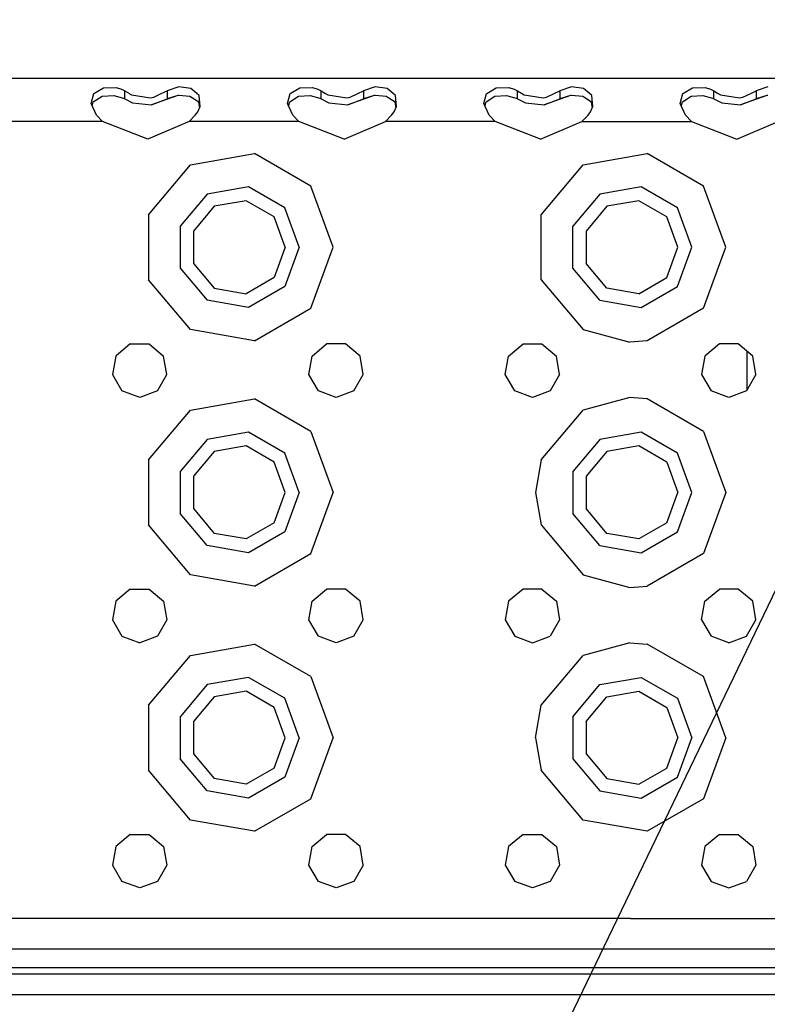
# Model space of a CAD drawing. Units: millimetres. Extents: x 967 to 8789, y -1730 to 1887.
# Drawn here: x 3391 to 3513, y 1106 to 1267 of the extents above; entities that cross this region are included whole.
import ezdxf

# ---------------------------------------------------------------- set-up
doc = ezdxf.new("R2010")
doc.units = ezdxf.units.MM
doc.layers.add('10', color=7, linetype='CONTINUOUS', true_color=0xffffff)
doc.layers.add('TFR-TRI', color=7, linetype='CONTINUOUS', true_color=0xffffff)

# ---------------------------------------------------------------- blocks, each defined once
blk = doc.blocks.new('LABLE3D_3')
at = {"layer": '10', "color": 163, "linetype": 'CONTINUOUS'}
blk.add_line((3456.44342, 1053.938232), (3748.709388, 1661.397387), dxfattribs=at)

msp = doc.modelspace()

# ---------------------------------------------------------------- linework, layer by layer
at = {"layer": 'TFR-TRI', "color": 18, "linetype": 'CONTINUOUS'}
for p, q in [((3586.548889, 1257.359131), (2920.256897, 1257.359131)), ((3403.050842, 1254.91333), (3404.626526, 1255.872314)), ((3403.050842, 1254.91333), (3404.626526, 1255.872314)), ((3404.626526, 1255.872314), (3406.69928, 1255.931396)), ((3404.626526, 1255.872314), (3406.69928, 1255.931396)), ((3406.69928, 1255.931396), (3407.586975, 1255.64917)), ((3406.69928, 1255.931396), (3407.586975, 1255.64917)), ((3416.904114, 1256.000732), (3415.001526, 1255.344971)), ((3416.904114, 1256.000732), (3415.001526, 1255.344971)), ((3418.854553, 1255.750732), (3416.904114, 1256.000732)), ((3418.854553, 1255.750732), (3416.904114, 1256.000732)), ((3435.067932, 1254.923584), (3436.626526, 1255.872314)), ((3435.067932, 1254.923584), (3436.626526, 1255.872314)), ((3436.626526, 1255.872314), (3438.69928, 1255.931396)), ((3436.626526, 1255.872314), (3438.69928, 1255.931396)), ((3438.69928, 1255.931396), (3439.587463, 1255.64917)), ((3438.69928, 1255.931396), (3439.587463, 1255.64917)), ((3448.904358, 1256.000732), (3447.001526, 1255.344971)), ((3448.904358, 1256.000732), (3447.001526, 1255.344971)), ((3450.854553, 1255.750732), (3448.904358, 1256.000732)), ((3450.854553, 1255.750732), (3448.904358, 1256.000732)), ((3467.114807, 1254.951904), (3468.626526, 1255.872314)), ((3467.114807, 1254.951904), (3468.626526, 1255.872314)), ((3468.626526, 1255.872314), (3470.69928, 1255.931396)), ((3468.626526, 1255.872314), (3470.69928, 1255.931396)), ((3470.69928, 1255.931396), (3471.586975, 1255.64917)), ((3470.69928, 1255.931396), (3471.586975, 1255.64917)), ((3480.904358, 1256.000732), (3479.001526, 1255.344971)), ((3480.904358, 1256.000732), (3479.001526, 1255.344971)), ((3482.855042, 1255.750732), (3480.904358, 1256.000732)), ((3482.855042, 1255.750732), (3480.904358, 1256.000732)), ((3499.161682, 1254.980713), (3500.626526, 1255.872314)), ((3499.161682, 1254.980713), (3500.626526, 1255.872314)), ((3500.626526, 1255.872314), (3502.69928, 1255.931396)), ((3500.626526, 1255.872314), (3502.69928, 1255.931396)), ((3502.69928, 1255.931396), (3503.586975, 1255.64917)), ((3502.69928, 1255.931396), (3503.586975, 1255.64917)), ((3512.904358, 1256.000732), (3511.001526, 1255.344971)), ((3512.904358, 1256.000732), (3511.001526, 1255.344971)), ((3402.606506, 1253.285889), (3403.050842, 1254.91333)), ((3402.606506, 1253.285889), (3403.050842, 1254.91333)), ((3402.983215, 1253.582764), (3404.427551, 1254.469482)), ((3404.427551, 1254.469482), (3406.302063, 1254.611084)), ((3406.302063, 1254.611084), (3407.91095, 1254.177002)), ((3407.586975, 1255.64917), (3408.095764, 1255.344971)), ((3407.586975, 1255.64917), (3408.095764, 1255.344971)), ((3407.91095, 1254.177002), (3408.095764, 1254.063721)), ((3408.095764, 1255.344971), (3408.855042, 1254.900146)), ((3408.095764, 1254.899658), (3408.095764, 1255.344971)), ((3408.095764, 1255.344971), (3408.855042, 1254.900146)), ((3408.095764, 1254.899658), (3408.095764, 1255.344971)), ((3408.095764, 1254.063721), (3408.095764, 1254.899658)), ((3408.095764, 1254.063721), (3408.095764, 1254.899658)), ((3408.855042, 1254.899658), (3409.207092, 1254.694092)), ((3408.855042, 1254.899658), (3409.207092, 1254.694092)), ((3409.207092, 1254.694092), (3412.313049, 1254.247314)), ((3409.207092, 1254.694092), (3412.313049, 1254.247314)), ((3412.313049, 1254.247314), (3412.820618, 1254.339111)), ((3412.313049, 1254.247314), (3412.820618, 1254.339111)), ((3416.741028, 1254.606201), (3412.474915, 1253.057373)), ((3412.820618, 1254.339111), (3414.046936, 1254.904541)), ((3412.820618, 1254.339111), (3414.046936, 1254.904541)), ((3414.046936, 1254.905029), (3415.001526, 1255.344971)), ((3414.046936, 1254.905029), (3415.001526, 1255.344971)), ((3415.001526, 1255.344971), (3415.001526, 1254.905518)), ((3415.001526, 1255.344971), (3415.001526, 1254.905518)), ((3415.001526, 1254.905518), (3415.001526, 1254.063721)), ((3415.001526, 1254.905518), (3415.001526, 1254.063721)), ((3416.741028, 1254.606201), (3415.001526, 1254.063721)), ((3416.741028, 1254.606201), (3415.001526, 1254.063721)), ((3416.936829, 1254.621338), (3416.741028, 1254.606201)), ((3418.734192, 1254.452393), (3416.936829, 1254.621338)), ((3420.176819, 1253.49292), (3418.734192, 1254.452393)), ((3419.870178, 1254.909912), (3418.854553, 1255.750732)), ((3419.870178, 1254.909912), (3418.854553, 1255.750732)), ((3420.253235, 1254.593018), (3419.870178, 1254.909912)), ((3420.253235, 1254.593018), (3419.870178, 1254.909912)), ((3420.403137, 1252.809814), (3420.253235, 1254.593018)), ((3420.403137, 1252.809814), (3420.253235, 1254.593018)), ((3434.606506, 1253.285889), (3435.051331, 1254.91333)), ((3434.606506, 1253.285889), (3435.051331, 1254.91333)), ((3434.983459, 1253.582764), (3436.427307, 1254.469482)), ((3435.051331, 1254.91333), (3435.067444, 1254.923584)), ((3435.051331, 1254.91333), (3435.067444, 1254.923584)), ((3436.427307, 1254.469482), (3438.301819, 1254.611084)), ((3438.301819, 1254.611084), (3439.910706, 1254.177002)), ((3439.587463, 1255.64917), (3440.095764, 1255.344971)), ((3439.587463, 1255.64917), (3440.095764, 1255.344971)), ((3439.910706, 1254.177002), (3440.095764, 1254.063721)), ((3440.095764, 1254.927979), (3440.095764, 1255.344971)), ((3440.095764, 1255.344971), (3440.806213, 1254.928467)), ((3440.095764, 1254.927979), (3440.095764, 1255.344971)), ((3440.095764, 1255.344971), (3440.806213, 1254.928467)), ((3440.095764, 1254.063721), (3440.095764, 1254.927979)), ((3440.095764, 1254.063721), (3440.095764, 1254.927979)), ((3440.806702, 1254.928467), (3441.207092, 1254.694092)), ((3440.806702, 1254.928467), (3441.207092, 1254.694092)), ((3441.207092, 1254.694092), (3444.313049, 1254.247314)), ((3441.207092, 1254.694092), (3444.313049, 1254.247314)), ((3444.313049, 1254.247314), (3444.820374, 1254.339111)), ((3444.313049, 1254.247314), (3444.820374, 1254.339111)), ((3448.740784, 1254.606201), (3444.475159, 1253.057373)), ((3444.820374, 1254.339111), (3446.108948, 1254.93335)), ((3444.820374, 1254.339111), (3446.108948, 1254.93335)), ((3446.109436, 1254.93335), (3447.001526, 1255.344971)), ((3446.109436, 1254.93335), (3447.001526, 1255.344971)), ((3447.001526, 1255.344971), (3447.001526, 1254.934326)), ((3447.001526, 1255.344971), (3447.001526, 1254.934326)), ((3447.001526, 1254.934326), (3447.001526, 1254.063721)), ((3447.001526, 1254.934326), (3447.001526, 1254.063721)), ((3448.740784, 1254.606201), (3447.001526, 1254.063721)), ((3448.740784, 1254.606201), (3447.001526, 1254.063721)), ((3448.936584, 1254.621338), (3448.740784, 1254.606201)), ((3450.734436, 1254.452393), (3448.936584, 1254.621338)), ((3452.176819, 1253.49292), (3450.734436, 1254.452393)), ((3451.835999, 1254.938721), (3450.854553, 1255.750732)), ((3451.835999, 1254.938721), (3450.854553, 1255.750732)), ((3452.252991, 1254.593018), (3451.835999, 1254.938721)), ((3452.252991, 1254.593018), (3451.835999, 1254.938721)), ((3452.403381, 1252.809814), (3452.252991, 1254.593018)), ((3452.403381, 1252.809814), (3452.252991, 1254.593018)), ((3466.606506, 1253.285889), (3467.050842, 1254.91333)), ((3466.606506, 1253.285889), (3467.050842, 1254.91333)), ((3466.982971, 1253.582764), (3468.426819, 1254.469482)), ((3467.050842, 1254.91333), (3467.114319, 1254.951904)), ((3467.050842, 1254.91333), (3467.114319, 1254.951904)), ((3468.426819, 1254.469482), (3470.301819, 1254.611084)), ((3470.301819, 1254.611084), (3471.910706, 1254.177002)), ((3471.586975, 1255.64917), (3472.096252, 1255.344971)), ((3471.586975, 1255.64917), (3472.096252, 1255.344971)), ((3471.910706, 1254.177002), (3472.096252, 1254.063721)), ((3472.096252, 1255.344971), (3472.757874, 1254.957275)), ((3472.096252, 1254.956787), (3472.096252, 1255.344971)), ((3472.096252, 1255.344971), (3472.757874, 1254.957275)), ((3472.096252, 1254.956787), (3472.096252, 1255.344971)), ((3472.096252, 1254.063721), (3472.096252, 1254.956299)), ((3472.096252, 1254.063721), (3472.096252, 1254.956299)), ((3472.757874, 1254.957275), (3473.207092, 1254.694092)), ((3472.757874, 1254.957275), (3473.207092, 1254.694092)), ((3473.207092, 1254.694092), (3476.313049, 1254.247314)), ((3473.207092, 1254.694092), (3476.313049, 1254.247314)), ((3476.313049, 1254.247314), (3476.820374, 1254.339111)), ((3476.313049, 1254.247314), (3476.820374, 1254.339111)), ((3480.740784, 1254.606201), (3476.475159, 1253.057373)), ((3476.820374, 1254.339111), (3478.171448, 1254.962158)), ((3476.820374, 1254.339111), (3478.171448, 1254.962158)), ((3478.171448, 1254.962158), (3479.001526, 1255.344971)), ((3478.171448, 1254.962158), (3479.001526, 1255.344971)), ((3479.001526, 1255.344971), (3479.001526, 1254.963135)), ((3479.001526, 1255.344971), (3479.001526, 1254.963135)), ((3479.001526, 1254.962646), (3479.001526, 1254.063721)), ((3479.001526, 1254.962646), (3479.001526, 1254.063721)), ((3480.740784, 1254.606201), (3479.001526, 1254.063721)), ((3480.740784, 1254.606201), (3479.001526, 1254.063721)), ((3480.936584, 1254.621338), (3480.740784, 1254.606201)), ((3482.734436, 1254.452393), (3480.936584, 1254.621338)), ((3484.176819, 1253.49292), (3482.734436, 1254.452393)), ((3483.801331, 1254.967041), (3482.855042, 1255.750732)), ((3483.801331, 1254.967041), (3482.855042, 1255.750732)), ((3484.252991, 1254.593018), (3483.801331, 1254.967041)), ((3484.252991, 1254.593018), (3483.801331, 1254.967041)), ((3484.403381, 1252.809814), (3484.252991, 1254.593018)), ((3484.403381, 1252.809814), (3484.252991, 1254.593018)), ((3498.606506, 1253.285889), (3499.050842, 1254.91333)), ((3498.606506, 1253.285889), (3499.050842, 1254.91333)), ((3498.983459, 1253.582764), (3500.427307, 1254.469482)), ((3499.050842, 1254.91333), (3499.161682, 1254.980713)), ((3499.050842, 1254.91333), (3499.161682, 1254.980713)), ((3500.427307, 1254.469482), (3502.302307, 1254.611084)), ((3502.302307, 1254.611084), (3503.910706, 1254.177002)), ((3503.586975, 1255.64917), (3504.096252, 1255.344971)), ((3503.586975, 1255.64917), (3504.096252, 1255.344971)), ((3503.910706, 1254.177002), (3504.096252, 1254.063721)), ((3504.096252, 1254.985596), (3504.096252, 1255.344971)), ((3504.096252, 1255.344971), (3504.709045, 1254.986084)), ((3504.096252, 1254.985596), (3504.096252, 1255.344971)), ((3504.096252, 1255.344971), (3504.709045, 1254.986084)), ((3504.096252, 1254.063721), (3504.096252, 1254.985107)), ((3504.096252, 1254.063721), (3504.096252, 1254.985107)), ((3504.709045, 1254.986084), (3505.207092, 1254.694092)), ((3504.709045, 1254.986084), (3505.207092, 1254.694092)), ((3505.207092, 1254.694092), (3508.313049, 1254.247314)), ((3505.207092, 1254.694092), (3508.313049, 1254.247314)), ((3508.313049, 1254.247314), (3508.820862, 1254.339111)), ((3508.313049, 1254.247314), (3508.820862, 1254.339111)), ((3512.740784, 1254.606201), (3508.475159, 1253.057373)), ((3508.820862, 1254.339111), (3510.233459, 1254.990967)), ((3508.820862, 1254.339111), (3510.233459, 1254.990967)), ((3510.233948, 1254.990967), (3511.001526, 1255.344971)), ((3510.233948, 1254.990967), (3511.001526, 1255.344971)), ((3511.001526, 1255.344971), (3511.001526, 1254.991455)), ((3511.001526, 1255.344971), (3511.001526, 1254.991455)), ((3511.001526, 1254.991455), (3511.001526, 1254.063721)), ((3511.001526, 1254.991455), (3511.001526, 1254.063721)), ((3512.740784, 1254.606201), (3511.001526, 1254.063721)), ((3512.740784, 1254.606201), (3511.001526, 1254.063721)), ((3512.936584, 1254.621338), (3512.740784, 1254.606201)), ((3403.492249, 1251.373779), (3402.606506, 1253.285889)), ((3402.803772, 1252.860107), (3402.983215, 1253.582764)), ((3408.095764, 1254.063721), (3409.389465, 1253.388916)), ((3409.389465, 1253.388916), (3412.474915, 1253.057373)), ((3412.474915, 1253.057373), (3415.001526, 1254.063721)), ((3412.474915, 1253.057373), (3415.001526, 1254.063721)), ((3420.023499, 1251.932861), (3420.403137, 1252.809814)), ((3420.315247, 1252.606689), (3420.176819, 1253.49292)), ((3435.492249, 1251.373779), (3434.606506, 1253.285889)), ((3434.803772, 1252.860107), (3434.983459, 1253.582764)), ((3440.095764, 1254.063721), (3441.389709, 1253.388916)), ((3441.389709, 1253.388916), (3444.475159, 1253.057373)), ((3444.475159, 1253.057373), (3447.001526, 1254.063721)), ((3444.475159, 1253.057373), (3447.001526, 1254.063721)), ((3452.023499, 1251.932861), (3452.403381, 1252.809814)), ((3452.315002, 1252.606201), (3452.176819, 1253.49292)), ((3467.492249, 1251.373779), (3466.606506, 1253.285889)), ((3466.803772, 1252.860107), (3466.982971, 1253.582764)), ((3472.096252, 1254.063721), (3473.389709, 1253.388916)), ((3473.389709, 1253.388916), (3476.475159, 1253.057373)), ((3476.475159, 1253.057373), (3479.001526, 1254.063721)), ((3476.475159, 1253.057373), (3479.001526, 1254.063721)), ((3484.023499, 1251.932861), (3484.403381, 1252.809814)), ((3484.315002, 1252.606689), (3484.176819, 1253.49292)), ((3499.492249, 1251.373779), (3498.606506, 1253.285889)), ((3498.803772, 1252.860107), (3498.983459, 1253.582764)), ((3504.096252, 1254.063721), (3505.389709, 1253.388916)), ((3505.389709, 1253.388916), (3508.475159, 1253.057373)), ((3508.475159, 1253.057373), (3511.001526, 1254.063721)), ((3508.475159, 1253.057373), (3511.001526, 1254.063721)), ((3404.490295, 1250.359131), (3403.492249, 1251.373779)), ((3418.607239, 1250.359131), (3419.605286, 1251.373779)), ((3419.605286, 1251.373779), (3420.023499, 1251.932861)), ((3436.490295, 1250.359131), (3435.492249, 1251.373779)), ((3450.606995, 1250.359131), (3451.605042, 1251.373779)), ((3451.605042, 1251.373779), (3452.023499, 1251.932861)), ((3468.490295, 1250.359131), (3467.492249, 1251.373779)), ((3482.607483, 1250.359131), (3483.60553, 1251.373779)), ((3483.60553, 1251.373779), (3484.023499, 1251.932861)), ((3500.490295, 1250.359131), (3499.492249, 1251.373779)), ((3404.490295, 1250.359131), (3386.607483, 1250.359131)), ((3404.490295, 1250.359131), (3386.607483, 1250.359131)), ((3411.86261, 1247.472412), (3404.490295, 1250.359131)), ((3418.607239, 1250.359131), (3411.86261, 1247.472412)), ((3436.490295, 1250.359131), (3418.607239, 1250.359131)), ((3436.490295, 1250.359131), (3418.607239, 1250.359131)), ((3443.862854, 1247.472412), (3436.490295, 1250.359131)), ((3443.862854, 1247.472412), (3450.606995, 1250.359131)), ((3468.490295, 1250.359131), (3450.606995, 1250.359131)), ((3468.490295, 1250.359131), (3450.606995, 1250.359131)), ((3475.862366, 1247.472412), (3468.490295, 1250.359131)), ((3475.862366, 1247.472412), (3482.607483, 1250.359131)), ((3482.607483, 1250.359131), (3500.490295, 1250.359131)), ((3482.607483, 1250.359131), (3500.490295, 1250.359131)), ((3500.490295, 1250.359131), (3507.862366, 1247.472412)), ((3507.862366, 1247.472412), (3514.607483, 1250.359131)), ((3418.798645, 1243.282471), (3429.240295, 1245.123779)), ((3418.798645, 1243.282471), (3429.240295, 1245.123779)), ((3438.422424, 1239.82251), (3429.240295, 1245.123779)), ((3438.422424, 1239.82251), (3429.240295, 1245.123779)), ((3482.798889, 1243.282471), (3493.240295, 1245.123779)), ((3482.798889, 1243.282471), (3493.240295, 1245.123779)), ((3502.422424, 1239.82251), (3493.240295, 1245.123779)), ((3502.422424, 1239.82251), (3493.240295, 1245.123779)), ((3411.983459, 1235.1604), (3418.798645, 1243.282471)), ((3411.983459, 1235.1604), (3418.798645, 1243.282471)), ((3475.983459, 1235.1604), (3482.798889, 1243.282471)), ((3475.983459, 1235.1604), (3482.798889, 1243.282471)), ((3428.285217, 1239.707275), (3421.548889, 1238.519287)), ((3428.285217, 1239.707275), (3421.548889, 1238.519287)), ((3434.209045, 1236.286865), (3428.285217, 1239.707275)), ((3434.209045, 1236.286865), (3428.285217, 1239.707275)), ((3442.048889, 1229.859131), (3438.422424, 1239.82251)), ((3442.048889, 1229.859131), (3438.422424, 1239.82251)), ((3492.285217, 1239.707275), (3485.548889, 1238.519287)), ((3492.285217, 1239.707275), (3485.548889, 1238.519287)), ((3498.209534, 1236.286865), (3492.285217, 1239.707275)), ((3498.209534, 1236.286865), (3492.285217, 1239.707275)), ((3506.048889, 1229.859131), (3502.422424, 1239.82251)), ((3506.048889, 1229.859131), (3502.422424, 1239.82251)), ((3421.548889, 1238.519287), (3417.151917, 1233.279541)), ((3421.548889, 1238.519287), (3417.151917, 1233.279541)), ((3485.548889, 1238.519287), (3481.151917, 1233.279541)), ((3485.548889, 1238.519287), (3481.151917, 1233.279541)), ((3422.698792, 1236.527588), (3419.313293, 1232.492432)), ((3427.885803, 1237.442139), (3422.698792, 1236.527588)), ((3432.446838, 1234.80835), (3427.885803, 1237.442139)), ((3486.698792, 1236.527588), (3483.313049, 1232.492432)), ((3491.885803, 1237.442139), (3486.698792, 1236.527588)), ((3496.447327, 1234.80835), (3491.885803, 1237.442139)), ((3411.983459, 1235.1604), (3411.983459, 1224.557861)), ((3411.983459, 1235.1604), (3411.983459, 1224.557861)), ((3436.548889, 1229.859131), (3434.209045, 1236.286865)), ((3436.548889, 1229.859131), (3434.209045, 1236.286865)), ((3475.983459, 1224.557861), (3475.983459, 1235.1604)), ((3475.983459, 1224.557861), (3475.983459, 1235.1604)), ((3500.548889, 1229.859131), (3498.209534, 1236.286865)), ((3500.548889, 1229.859131), (3498.209534, 1236.286865)), ((3417.151917, 1233.279541), (3417.151917, 1226.439209)), ((3417.151917, 1233.279541), (3417.151917, 1226.439209)), ((3434.249084, 1229.859131), (3432.446838, 1234.80835)), ((3481.151917, 1226.439209), (3481.151917, 1233.279541)), ((3481.151917, 1226.439209), (3481.151917, 1233.279541)), ((3498.248596, 1229.859131), (3496.447327, 1234.80835)), ((3419.313293, 1232.492432), (3419.313293, 1227.225342)), ((3483.313049, 1232.492432), (3483.313049, 1227.225342)), ((3434.249084, 1229.859131), (3432.446838, 1224.909912)), ((3436.548889, 1229.859131), (3434.209045, 1223.431396)), ((3436.548889, 1229.859131), (3434.209045, 1223.431396)), ((3438.422424, 1219.895752), (3442.048889, 1229.859131)), ((3438.422424, 1219.895752), (3442.048889, 1229.859131)), ((3496.447327, 1224.909912), (3498.248596, 1229.859131)), ((3498.209534, 1223.431396), (3500.548889, 1229.859131)), ((3498.209534, 1223.431396), (3500.548889, 1229.859131)), ((3502.422424, 1219.895752), (3506.048889, 1229.859131)), ((3502.422424, 1219.895752), (3506.048889, 1229.859131)), ((3419.313293, 1227.225342), (3422.698792, 1223.190674)), ((3486.698792, 1223.190674), (3483.313049, 1227.225342)), ((3417.151917, 1226.439209), (3421.548889, 1221.198975)), ((3417.151917, 1226.439209), (3421.548889, 1221.198975)), ((3485.548889, 1221.198975), (3481.151917, 1226.439209)), ((3485.548889, 1221.198975), (3481.151917, 1226.439209)), ((3418.798645, 1216.435791), (3411.983459, 1224.557861)), ((3418.798645, 1216.435791), (3411.983459, 1224.557861)), ((3432.446838, 1224.909912), (3427.885803, 1222.276123)), ((3475.983459, 1224.557861), (3482.798889, 1216.435791)), ((3475.983459, 1224.557861), (3482.798889, 1216.435791)), ((3491.885803, 1222.276123), (3496.447327, 1224.909912)), ((3422.698792, 1223.190674), (3427.885803, 1222.276123)), ((3434.209045, 1223.431396), (3428.285217, 1220.011475)), ((3434.209045, 1223.431396), (3428.285217, 1220.011475)), ((3491.885803, 1222.276123), (3486.698792, 1223.190674)), ((3492.285217, 1220.011475), (3498.209534, 1223.431396)), ((3492.285217, 1220.011475), (3498.209534, 1223.431396)), ((3428.285217, 1220.011475), (3421.548889, 1221.198975)), ((3428.285217, 1220.011475), (3421.548889, 1221.198975)), ((3485.548889, 1221.198975), (3492.285217, 1220.011475)), ((3485.548889, 1221.198975), (3492.285217, 1220.011475)), ((3429.240295, 1214.594482), (3438.422424, 1219.895752)), ((3429.240295, 1214.594482), (3438.422424, 1219.895752)), ((3502.422424, 1219.895752), (3493.240295, 1214.594482)), ((3502.422424, 1219.895752), (3493.240295, 1214.594482)), ((3429.240295, 1214.594482), (3418.798645, 1216.435791)), ((3429.240295, 1214.594482), (3418.798645, 1216.435791)), ((3482.798889, 1216.435791), (3490.423889, 1214.359619)), ((3482.798889, 1216.435791), (3490.423889, 1214.359619)), ((3409.009827, 1214.087646), (3406.651672, 1212.109131)), ((3409.009827, 1214.087646), (3412.087708, 1214.087646)), ((3412.087708, 1214.087646), (3414.445862, 1212.109131)), ((3438.651917, 1212.109131), (3441.009827, 1214.087646)), ((3444.087952, 1214.087646), (3441.009827, 1214.087646)), ((3446.445862, 1212.109131), (3444.087952, 1214.087646)), ((3470.651917, 1212.109131), (3473.009827, 1214.087646)), ((3473.009827, 1214.087646), (3476.087952, 1214.087646)), ((3476.087952, 1214.087646), (3478.445862, 1212.109131)), ((3493.240295, 1214.594482), (3490.423889, 1214.359619)), ((3493.240295, 1214.594482), (3490.423889, 1214.359619)), ((3505.009827, 1214.087646), (3502.651428, 1212.109131)), ((3508.087952, 1214.087646), (3505.009827, 1214.087646)), ((3510.445862, 1212.109131), (3508.087952, 1214.087646)), ((3509.499084, 1212.904053), (3509.499084, 1206.511475)), ((3406.651672, 1212.109131), (3406.117249, 1209.077881)), ((3414.980286, 1209.077881), (3414.445862, 1212.109131)), ((3438.117249, 1209.077881), (3438.651917, 1212.109131)), ((3446.98053, 1209.077881), (3446.445862, 1212.109131)), ((3470.117249, 1209.077881), (3470.651917, 1212.109131)), ((3478.980042, 1209.077881), (3478.445862, 1212.109131)), ((3502.651428, 1212.109131), (3502.117249, 1209.077881)), ((3510.980042, 1209.077881), (3510.445862, 1212.109131)), ((3406.117249, 1209.077881), (3407.656311, 1206.411865)), ((3413.441223, 1206.411865), (3414.980286, 1209.077881)), ((3439.656311, 1206.411865), (3438.117249, 1209.077881)), ((3445.440979, 1206.411865), (3446.98053, 1209.077881)), ((3471.656311, 1206.411865), (3470.117249, 1209.077881)), ((3478.980042, 1209.077881), (3477.440979, 1206.411865)), ((3502.117249, 1209.077881), (3503.656311, 1206.411865)), ((3510.980042, 1209.077881), (3509.441467, 1206.411865)), ((3410.548645, 1205.359131), (3407.656311, 1206.411865)), ((3413.441223, 1206.411865), (3410.548645, 1205.359131)), ((3442.548889, 1205.359131), (3439.656311, 1206.411865)), ((3445.440979, 1206.411865), (3442.548889, 1205.359131)), ((3474.548889, 1205.359131), (3471.656311, 1206.411865)), ((3477.440979, 1206.411865), (3474.548889, 1205.359131)), ((3506.548889, 1205.359131), (3503.656311, 1206.411865)), ((3509.441467, 1206.411865), (3506.548889, 1205.359131)), ((3418.798645, 1203.282471), (3429.240295, 1205.123779)), ((3418.798645, 1203.282471), (3429.240295, 1205.123779)), ((3438.422424, 1199.822021), (3429.240295, 1205.123779)), ((3438.422424, 1199.822021), (3429.240295, 1205.123779)), ((3490.423889, 1205.358643), (3482.798889, 1203.282471)), ((3490.423889, 1205.358643), (3482.798889, 1203.282471)), ((3493.240295, 1205.123779), (3490.423889, 1205.358643)), ((3493.240295, 1205.123779), (3490.423889, 1205.358643)), ((3502.422424, 1199.822021), (3493.240295, 1205.123779)), ((3502.422424, 1199.822021), (3493.240295, 1205.123779)), ((3411.983459, 1195.1604), (3418.798645, 1203.282471)), ((3411.983459, 1195.1604), (3418.798645, 1203.282471)), ((3475.983459, 1195.1604), (3482.798889, 1203.282471)), ((3475.983459, 1195.1604), (3482.798889, 1203.282471)), ((3428.285217, 1199.707275), (3421.548889, 1198.519775)), ((3428.285217, 1199.707275), (3421.548889, 1198.519775)), ((3434.209045, 1196.287354), (3428.285217, 1199.707275)), ((3434.209045, 1196.287354), (3428.285217, 1199.707275)), ((3438.422424, 1199.822021), (3442.048889, 1189.859131)), ((3438.422424, 1199.822021), (3442.048889, 1189.859131)), ((3492.285217, 1199.707275), (3485.548889, 1198.519775)), ((3492.285217, 1199.707275), (3485.548889, 1198.519775)), ((3498.209534, 1196.287354), (3492.285217, 1199.707275)), ((3498.209534, 1196.287354), (3492.285217, 1199.707275)), ((3502.422424, 1199.822021), (3506.048889, 1189.859131)), ((3502.422424, 1199.822021), (3506.048889, 1189.859131)), ((3421.548889, 1198.519775), (3417.151917, 1193.279053)), ((3421.548889, 1198.519775), (3417.151917, 1193.279053)), ((3485.548889, 1198.519775), (3481.151917, 1193.279053)), ((3485.548889, 1198.519775), (3481.151917, 1193.279053)), ((3422.698792, 1196.527588), (3419.313293, 1192.49292)), ((3427.885803, 1197.442139), (3422.698792, 1196.527588)), ((3432.446838, 1194.80835), (3427.885803, 1197.442139)), ((3486.698792, 1196.527588), (3483.313049, 1192.49292)), ((3491.885803, 1197.442139), (3486.698792, 1196.527588)), ((3496.447327, 1194.80835), (3491.885803, 1197.442139)), ((3411.983459, 1195.1604), (3411.983459, 1184.557373)), ((3411.983459, 1195.1604), (3411.983459, 1184.557373)), ((3434.249084, 1189.859131), (3432.446838, 1194.80835)), ((3436.548889, 1189.859131), (3434.209045, 1196.287354)), ((3436.548889, 1189.859131), (3434.209045, 1196.287354)), ((3475.983459, 1195.1604), (3475.048889, 1189.859131)), ((3475.983459, 1195.1604), (3475.048889, 1189.859131)), ((3496.447327, 1194.80835), (3498.248596, 1189.859131)), ((3500.548889, 1189.859131), (3498.209534, 1196.287354)), ((3500.548889, 1189.859131), (3498.209534, 1196.287354)), ((3417.151917, 1193.279053), (3417.151917, 1186.438721)), ((3417.151917, 1193.279053), (3417.151917, 1186.438721)), ((3481.151917, 1193.279053), (3481.151917, 1186.438721)), ((3481.151917, 1193.279053), (3481.151917, 1186.438721)), ((3419.313293, 1192.49292), (3419.313293, 1187.22583)), ((3483.313049, 1192.49292), (3483.313049, 1187.22583)), ((3432.446838, 1184.909424), (3434.249084, 1189.859131)), ((3436.548889, 1189.859131), (3434.209045, 1183.431396)), ((3436.548889, 1189.859131), (3434.209045, 1183.431396)), ((3438.422424, 1179.895752), (3442.048889, 1189.859131)), ((3438.422424, 1179.895752), (3442.048889, 1189.859131)), ((3475.048889, 1189.859131), (3475.983459, 1184.557373)), ((3475.048889, 1189.859131), (3475.983459, 1184.557373)), ((3496.447327, 1184.909424), (3498.248596, 1189.859131)), ((3498.209534, 1183.431396), (3500.548889, 1189.859131)), ((3498.209534, 1183.431396), (3500.548889, 1189.859131)), ((3506.048889, 1189.859131), (3502.422424, 1179.895752)), ((3506.048889, 1189.859131), (3502.422424, 1179.895752)), ((3419.313293, 1187.22583), (3422.698792, 1183.190674)), ((3486.698792, 1183.190674), (3483.313049, 1187.22583)), ((3421.548889, 1181.198975), (3417.151917, 1186.438721)), ((3421.548889, 1181.198975), (3417.151917, 1186.438721)), ((3485.548889, 1181.198975), (3481.151917, 1186.438721)), ((3485.548889, 1181.198975), (3481.151917, 1186.438721)), ((3418.798645, 1176.435791), (3411.983459, 1184.557373)), ((3418.798645, 1176.435791), (3411.983459, 1184.557373)), ((3432.446838, 1184.909424), (3427.885803, 1182.276123)), ((3475.983459, 1184.557373), (3482.798889, 1176.435791)), ((3475.983459, 1184.557373), (3482.798889, 1176.435791)), ((3496.447327, 1184.909424), (3491.885803, 1182.276123)), ((3427.885803, 1182.276123), (3422.698792, 1183.190674)), ((3434.209045, 1183.431396), (3428.285217, 1180.010986)), ((3434.209045, 1183.431396), (3428.285217, 1180.010986)), ((3491.885803, 1182.276123), (3486.698792, 1183.190674)), ((3492.285217, 1180.010986), (3498.209534, 1183.431396)), ((3492.285217, 1180.010986), (3498.209534, 1183.431396)), ((3428.285217, 1180.010986), (3421.548889, 1181.198975)), ((3428.285217, 1180.010986), (3421.548889, 1181.198975)), ((3485.548889, 1181.198975), (3492.285217, 1180.010986)), ((3485.548889, 1181.198975), (3492.285217, 1180.010986)), ((3429.240295, 1174.594482), (3438.422424, 1179.895752)), ((3429.240295, 1174.594482), (3438.422424, 1179.895752)), ((3502.422424, 1179.895752), (3493.240295, 1174.594482)), ((3502.422424, 1179.895752), (3493.240295, 1174.594482)), ((3429.240295, 1174.594482), (3418.798645, 1176.435791)), ((3429.240295, 1174.594482), (3418.798645, 1176.435791)), ((3482.798889, 1176.435791), (3490.423889, 1174.359619)), ((3482.798889, 1176.435791), (3490.423889, 1174.359619)), ((3409.009827, 1174.087646), (3406.651672, 1172.109131)), ((3409.009827, 1174.087646), (3412.087708, 1174.087646)), ((3412.087708, 1174.087646), (3414.445862, 1172.109131)), ((3438.651917, 1172.109131), (3441.009827, 1174.087646)), ((3444.087952, 1174.087646), (3441.009827, 1174.087646)), ((3446.445862, 1172.109131), (3444.087952, 1174.087646)), ((3473.009827, 1174.087646), (3470.651917, 1172.109131)), ((3476.087952, 1174.087646), (3473.009827, 1174.087646)), ((3476.087952, 1174.087646), (3478.445862, 1172.109131)), ((3490.423889, 1174.359619), (3493.240295, 1174.594482)), ((3490.423889, 1174.359619), (3493.240295, 1174.594482)), ((3502.651428, 1172.109131), (3505.009827, 1174.087646)), ((3508.087952, 1174.087646), (3505.009827, 1174.087646)), ((3510.445862, 1172.109131), (3508.087952, 1174.087646)), ((3406.651672, 1172.109131), (3406.117249, 1169.077393)), ((3414.445862, 1172.109131), (3414.980286, 1169.077393)), ((3438.117249, 1169.077393), (3438.651917, 1172.109131)), ((3446.98053, 1169.077393), (3446.445862, 1172.109131)), ((3470.651917, 1172.109131), (3470.117249, 1169.077393)), ((3478.445862, 1172.109131), (3478.980042, 1169.077393)), ((3502.117249, 1169.077393), (3502.651428, 1172.109131)), ((3510.980042, 1169.077393), (3510.445862, 1172.109131)), ((3406.117249, 1169.077393), (3407.656311, 1166.411865)), ((3414.980286, 1169.077393), (3413.441223, 1166.411865)), ((3439.656311, 1166.411865), (3438.117249, 1169.077393)), ((3445.440979, 1166.411865), (3446.98053, 1169.077393)), ((3470.117249, 1169.077393), (3471.656311, 1166.411865)), ((3478.980042, 1169.077393), (3477.440979, 1166.411865)), ((3502.117249, 1169.077393), (3503.656311, 1166.411865)), ((3509.441467, 1166.411865), (3510.980042, 1169.077393)), ((3407.656311, 1166.411865), (3410.548645, 1165.359131)), ((3413.441223, 1166.411865), (3410.548645, 1165.359131)), ((3442.548889, 1165.359131), (3439.656311, 1166.411865)), ((3445.440979, 1166.411865), (3442.548889, 1165.359131)), ((3471.656311, 1166.411865), (3474.548889, 1165.359131)), ((3474.548889, 1165.359131), (3477.440979, 1166.411865)), ((3506.548889, 1165.359131), (3503.656311, 1166.411865)), ((3506.548889, 1165.359131), (3509.441467, 1166.411865)), ((3418.798645, 1163.282471), (3429.240295, 1165.123291)), ((3418.798645, 1163.282471), (3429.240295, 1165.123291)), ((3438.422424, 1159.82251), (3429.240295, 1165.123291)), ((3438.422424, 1159.82251), (3429.240295, 1165.123291)), ((3490.423889, 1165.358643), (3482.798889, 1163.282471)), ((3490.423889, 1165.358643), (3482.798889, 1163.282471)), ((3490.423889, 1165.358643), (3493.240295, 1165.123291)), ((3490.423889, 1165.358643), (3493.240295, 1165.123291)), ((3502.422424, 1159.82251), (3493.240295, 1165.123291)), ((3502.422424, 1159.82251), (3493.240295, 1165.123291)), ((3411.983459, 1155.1604), (3418.798645, 1163.282471)), ((3411.983459, 1155.1604), (3418.798645, 1163.282471)), ((3475.983459, 1155.1604), (3482.798889, 1163.282471)), ((3475.983459, 1155.1604), (3482.798889, 1163.282471)), ((3428.285217, 1159.707275), (3421.548889, 1158.519287)), ((3428.285217, 1159.707275), (3421.548889, 1158.519287)), ((3434.209045, 1156.287354), (3428.285217, 1159.707275)), ((3434.209045, 1156.287354), (3428.285217, 1159.707275)), ((3438.422424, 1159.82251), (3442.048889, 1149.859131)), ((3438.422424, 1159.82251), (3442.048889, 1149.859131)), ((3485.548889, 1158.519287), (3492.285217, 1159.707275)), ((3485.548889, 1158.519287), (3492.285217, 1159.707275)), ((3492.285217, 1159.707275), (3498.209534, 1156.287354)), ((3492.285217, 1159.707275), (3498.209534, 1156.287354)), ((3506.048889, 1149.859131), (3502.422424, 1159.82251)), ((3506.048889, 1149.859131), (3502.422424, 1159.82251)), ((3421.548889, 1158.519287), (3417.151917, 1153.279053)), ((3421.548889, 1158.519287), (3417.151917, 1153.279053)), ((3481.151917, 1153.279053), (3485.548889, 1158.519287)), ((3481.151917, 1153.279053), (3485.548889, 1158.519287)), ((3422.698792, 1156.527588), (3419.313293, 1152.49292)), ((3427.885803, 1157.442139), (3422.698792, 1156.527588)), ((3432.446838, 1154.808838), (3427.885803, 1157.442139)), ((3436.548889, 1149.859131), (3434.209045, 1156.287354)), ((3436.548889, 1149.859131), (3434.209045, 1156.287354)), ((3483.313049, 1152.49292), (3486.698792, 1156.527588)), ((3486.698792, 1156.527588), (3491.885803, 1157.442139)), ((3491.885803, 1157.442139), (3496.447327, 1154.808838)), ((3498.209534, 1156.287354), (3500.548889, 1149.859131)), ((3498.209534, 1156.287354), (3500.548889, 1149.859131)), ((3411.983459, 1155.1604), (3411.983459, 1144.557861)), ((3411.983459, 1155.1604), (3411.983459, 1144.557861)), ((3434.249084, 1149.859131), (3432.446838, 1154.808838)), ((3475.048889, 1149.859131), (3475.983459, 1155.1604)), ((3475.048889, 1149.859131), (3475.983459, 1155.1604)), ((3496.447327, 1154.808838), (3498.248596, 1149.859131)), ((3417.151917, 1153.279053), (3417.151917, 1146.439209)), ((3417.151917, 1153.279053), (3417.151917, 1146.439209)), ((3481.151917, 1153.279053), (3481.151917, 1146.439209)), ((3481.151917, 1153.279053), (3481.151917, 1146.439209)), ((3419.313293, 1152.49292), (3419.313293, 1147.22583)), ((3483.313049, 1152.49292), (3483.313049, 1147.22583)), ((3432.446838, 1144.909424), (3434.249084, 1149.859131)), ((3436.548889, 1149.859131), (3434.209045, 1143.431396)), ((3436.548889, 1149.859131), (3434.209045, 1143.431396)), ((3438.422424, 1139.895752), (3442.048889, 1149.859131)), ((3438.422424, 1139.895752), (3442.048889, 1149.859131)), ((3475.048889, 1149.859131), (3475.983459, 1144.557861)), ((3475.048889, 1149.859131), (3475.983459, 1144.557861)), ((3496.447327, 1144.909424), (3498.248596, 1149.859131)), ((3498.209534, 1143.431396), (3500.548889, 1149.859131)), ((3498.209534, 1143.431396), (3500.548889, 1149.859131)), ((3506.048889, 1149.859131), (3502.422424, 1139.895752)), ((3506.048889, 1149.859131), (3502.422424, 1139.895752)), ((3419.313293, 1147.22583), (3422.698792, 1143.190674)), ((3483.313049, 1147.22583), (3486.698792, 1143.190674)), ((3421.548889, 1141.198975), (3417.151917, 1146.439209)), ((3421.548889, 1141.198975), (3417.151917, 1146.439209)), ((3481.151917, 1146.439209), (3485.548889, 1141.198975)), ((3481.151917, 1146.439209), (3485.548889, 1141.198975)), ((3418.798645, 1136.435791), (3411.983459, 1144.557861)), ((3418.798645, 1136.435791), (3411.983459, 1144.557861)), ((3432.446838, 1144.909424), (3427.885803, 1142.276123)), ((3434.209045, 1143.431396), (3428.285217, 1140.010986)), ((3434.209045, 1143.431396), (3428.285217, 1140.010986)), ((3482.798889, 1136.435791), (3475.983459, 1144.557861)), ((3482.798889, 1136.435791), (3475.983459, 1144.557861)), ((3491.885803, 1142.276123), (3496.447327, 1144.909424)), ((3492.285217, 1140.010986), (3498.209534, 1143.431396)), ((3492.285217, 1140.010986), (3498.209534, 1143.431396)), ((3427.885803, 1142.276123), (3422.698792, 1143.190674)), ((3486.698792, 1143.190674), (3491.885803, 1142.276123)), ((3428.285217, 1140.010986), (3421.548889, 1141.198975)), ((3428.285217, 1140.010986), (3421.548889, 1141.198975)), ((3485.548889, 1141.198975), (3492.285217, 1140.010986)), ((3485.548889, 1141.198975), (3492.285217, 1140.010986)), ((3429.240295, 1134.594971), (3438.422424, 1139.895752)), ((3429.240295, 1134.594971), (3438.422424, 1139.895752)), ((3502.422424, 1139.895752), (3493.240295, 1134.594971)), ((3502.422424, 1139.895752), (3493.240295, 1134.594971)), ((3429.240295, 1134.594971), (3418.798645, 1136.435791)), ((3429.240295, 1134.594971), (3418.798645, 1136.435791)), ((3493.240295, 1134.594971), (3482.798889, 1136.435791)), ((3493.240295, 1134.594971), (3482.798889, 1136.435791)), ((3409.009827, 1134.087646), (3406.651672, 1132.109131)), ((3409.009827, 1134.087646), (3412.087708, 1134.087646)), ((3412.087708, 1134.087646), (3414.445862, 1132.109131)), ((3438.651917, 1132.109131), (3441.009827, 1134.087646)), ((3444.087952, 1134.087646), (3441.009827, 1134.087646)), ((3446.445862, 1132.109131), (3444.087952, 1134.087646)), ((3473.009827, 1134.087646), (3470.651917, 1132.109131)), ((3473.009827, 1134.087646), (3476.087952, 1134.087646)), ((3476.087952, 1134.087646), (3478.445862, 1132.109131)), ((3505.009827, 1134.087646), (3502.651428, 1132.109131)), ((3505.009827, 1134.087646), (3508.087952, 1134.087646)), ((3508.087952, 1134.087646), (3510.445862, 1132.109131)), ((3406.651672, 1132.109131), (3406.117249, 1129.077881)), ((3414.445862, 1132.109131), (3414.980286, 1129.077881)), ((3438.117249, 1129.077881), (3438.651917, 1132.109131)), ((3446.98053, 1129.077881), (3446.445862, 1132.109131)), ((3470.651917, 1132.109131), (3470.117249, 1129.077881)), ((3478.445862, 1132.109131), (3478.980042, 1129.077881)), ((3502.651428, 1132.109131), (3502.117249, 1129.077881)), ((3510.445862, 1132.109131), (3510.980042, 1129.077881)), ((3406.117249, 1129.077881), (3407.656311, 1126.411865)), ((3414.980286, 1129.077881), (3413.441223, 1126.411865)), ((3439.656311, 1126.411865), (3438.117249, 1129.077881)), ((3446.98053, 1129.077881), (3445.440979, 1126.411865)), ((3470.117249, 1129.077881), (3471.656311, 1126.411865)), ((3478.980042, 1129.077881), (3477.440979, 1126.411865)), ((3502.117249, 1129.077881), (3503.656311, 1126.411865)), ((3510.980042, 1129.077881), (3509.441467, 1126.411865)), ((3410.548645, 1125.359131), (3407.656311, 1126.411865)), ((3413.441223, 1126.411865), (3410.548645, 1125.359131)), ((3442.548889, 1125.359131), (3439.656311, 1126.411865)), ((3445.440979, 1126.411865), (3442.548889, 1125.359131)), ((3474.548889, 1125.359131), (3471.656311, 1126.411865)), ((3477.440979, 1126.411865), (3474.548889, 1125.359131)), ((3503.656311, 1126.411865), (3506.548889, 1125.359131)), ((3506.548889, 1125.359131), (3509.441467, 1126.411865)), ((3394.548645, 1120.359131), (3362.548889, 1120.359131)), ((3394.548645, 1120.359131), (3362.548889, 1120.359131)), ((3408.548889, 1120.359131), (3394.548645, 1120.359131)), ((3408.548889, 1120.359131), (3394.548645, 1120.359131)), ((3426.548645, 1120.359131), (3408.548889, 1120.359131)), ((3426.548645, 1120.359131), (3408.548889, 1120.359131)), ((3444.548889, 1120.359131), (3426.548645, 1120.359131)), ((3444.548889, 1120.359131), (3426.548645, 1120.359131)), ((3458.548889, 1120.359131), (3444.548889, 1120.359131)), ((3458.548889, 1120.359131), (3444.548889, 1120.359131)), ((3490.548889, 1120.359131), (3458.548889, 1120.359131)), ((3490.548889, 1120.359131), (3458.548889, 1120.359131)), ((3490.548889, 1120.359131), (3508.548401, 1120.359131)), ((3490.548889, 1120.359131), (3508.548401, 1120.359131)), ((3508.548401, 1120.359131), (3536.548889, 1120.359131)), ((3508.548401, 1120.359131), (3536.548889, 1120.359131)), ((3584.308167, 1115.359131), (3026.518616, 1115.359131)), ((3201.068176, 1111.374756), (3582.748108, 1111.374756)), ((3201.068176, 1111.374756), (3582.748108, 1111.374756)), ((3201.06842, 1112.374756), (3581.986389, 1112.374756)), ((3201.068176, 1107.96167), (3585.462463, 1107.96167)), ((3201.068176, 1107.96167), (3585.462463, 1107.96167))]:
    msp.add_line(p, q, dxfattribs=at)

# ---------------------------------------------------------------- block references
msp.add_blockref('LABLE3D_3', (0, 0), dxfattribs=at)

doc.saveas('drawing.dxf')
